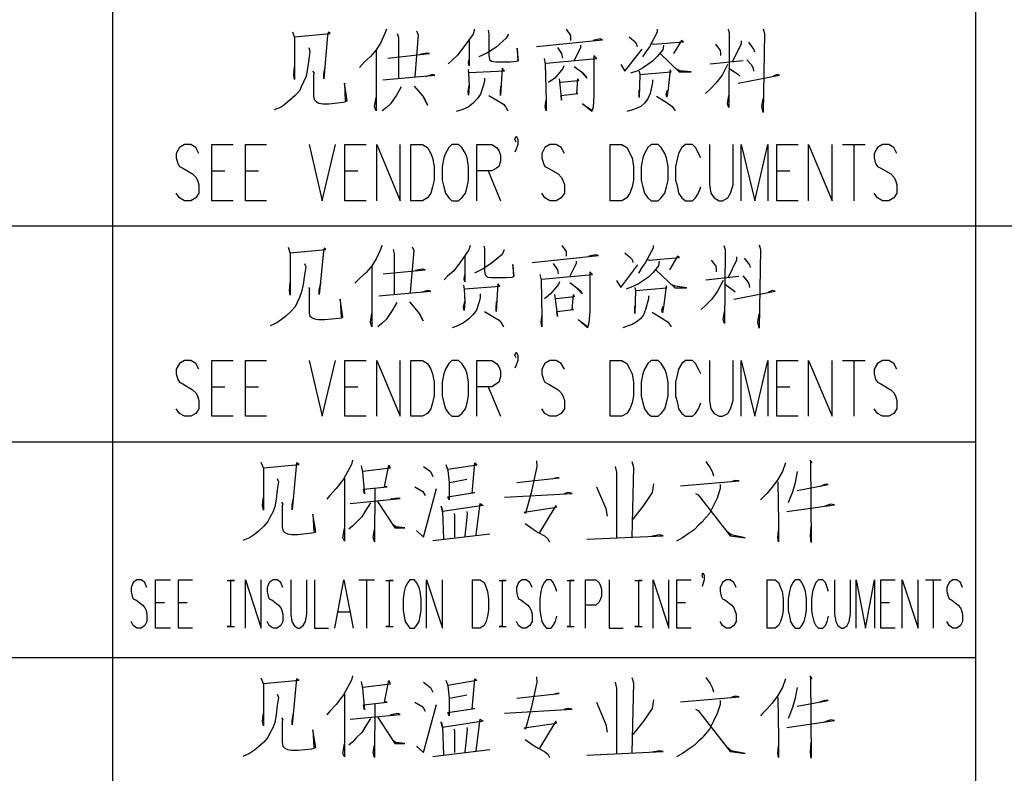
# Model space of a CAD drawing. Units: millimetres. Extents: x 3 to 838, y 4 to 1185.
# Drawn here: x 635 to 699, y 855 to 904 of the extents above; entities that cross this region are included whole.
import ezdxf

# ---------------------------------------------------------------- set-up
doc = ezdxf.new("R2010")
doc.units = ezdxf.units.MM
doc.layers.add('P', color=7, linetype='Continuous')

msp = doc.modelspace()

# ---------------------------------------------------------------- linework, layer by layer
at = {"layer": 'P'}
for points in [[(697.265, 1157.217), (697.265, 805.921)], [(641.068, 1143.176), (641.068, 805.921)], [(652.798, 902.899), (652.921, 902.529), (652.921, 899.795), (652.868, 900.113), (652.921, 900.642)], [(652.921, 902.564), (655.249, 902.776), (655.126, 902.864), (655.073, 902.653), (654.826, 899.83), (654.826, 900.148), (654.914, 900.571)], [(658.918, 903.058), (658.813, 902.776), (658.513, 902.159), (658.23, 901.718), (657.86, 901.294), (657.49, 900.942), (657.154, 900.571)], [(659.606, 902.776), (659.694, 902.529), (659.694, 899.883)], [(660.876, 902.952), (660.964, 902.688), (660.753, 899.971)], [(664.651, 903.058), (664.563, 902.741), (663.945, 901.912), (663.54, 901.383), (663.169, 901.03), (662.922, 900.818)], [(665.533, 903.005), (665.568, 902.741), (665.568, 901.383), (665.621, 901.1), (665.745, 900.977), (666.027, 900.942), (666.979, 900.942), (667.385, 900.977), (667.508, 901.03), (667.42, 901.823), (667.456, 900.977)], [(670.613, 903.058), (670.895, 902.653), (670.895, 902.335)], [(676.54, 903.058), (676.54, 902.864), (676.028, 901.912), (675.799, 901.594), (675.587, 901.259)], [(681.161, 903.058), (681.232, 902.776), (681.196, 897.961), (681.108, 898.208), (681.196, 898.737)], [(683.436, 903.093), (683.525, 902.776), (683.436, 897.643), (683.348, 898.031), (683.436, 898.56)], [(664.298, 902.335), (664.298, 900.677), (664.263, 900.889), (664.298, 901.1)], [(666.856, 902.741), (666.715, 902.476), (666.027, 901.876), (665.445, 901.506), (664.916, 901.259)], [(668.69, 901.947), (672.977, 902.37), (672.818, 902.441), (672.377, 902.335)], [(674.705, 902.564), (675.023, 902.3), (675.181, 902.123), (675.234, 901.947)], [(676.152, 902.123), (676.293, 902.088), (678.251, 902.247), (678.127, 902.335), (677.598, 901.471)], [(682.008, 902.3), (682.008, 902.088), (681.426, 900.942)], [(682.484, 902.212), (682.819, 901.771), (682.872, 901.594)], [(653.856, 901.876), (653.927, 901.629), (653.856, 901.1), (653.768, 900.501), (653.68, 900.007), (653.538, 899.672), (653.362, 899.301), (653.239, 899.054), (652.956, 898.737), (652.621, 898.437), (652.339, 898.208), (652.057, 897.996), (651.598, 897.819)], [(658.23, 901.718), (658.23, 897.749), (658.142, 898.031), (658.23, 898.613)], [(658.989, 901.188), (661.705, 901.471), (661.529, 901.506), (661.088, 901.418)], [(670.048, 901.876), (670.313, 901.471), (670.366, 901.188)], [(671.548, 902.035), (671.548, 901.876), (671.142, 901.03)], [(674.176, 900.765), (674.441, 900.324), (675.552, 901.771)], [(676.945, 902.035), (676.91, 901.718), (676.54, 901.294), (676.24, 900.977), (675.922, 900.765), (675.587, 900.536), (675.27, 900.359), (674.793, 900.201)], [(680.332, 902.088), (680.632, 901.682), (680.667, 901.506), (680.667, 901.347)], [(669.184, 901.153), (669.255, 900.818), (669.308, 898.402), (669.308, 897.749), (669.255, 898.031), (669.308, 898.437)], [(669.308, 900.853), (672.606, 901.153), (672.412, 901.347), (672.412, 898.737), (672.377, 897.996), (672.289, 897.696), (671.671, 898.208), (672.289, 897.784)], [(676.734, 901.471), (677.968, 900.289), (678.744, 900.289), (678.004, 900.359), (677.721, 900.501)], [(679.979, 900.818), (682.131, 901.03)], [(682.378, 901.065), (682.66, 900.765), (682.784, 900.536), (682.819, 900.324)], [(654.103, 900.324), (654.209, 900.201), (654.156, 900.113), (654.156, 898.701), (654.209, 898.49), (654.332, 898.349), (654.509, 898.243), (654.773, 898.208), (655.161, 898.208), (656.096, 898.313), (656.273, 898.349), (656.343, 898.402), (656.184, 899.548), (656.22, 898.402)], [(664.228, 900.448), (664.263, 900.201), (664.298, 899.354), (664.263, 898.772), (664.228, 899.019), (664.298, 899.389)], [(664.298, 900.236), (666.591, 900.359), (666.45, 900.536), (666.327, 898.737), (666.327, 898.931), (666.362, 899.354)], [(670.454, 900.677), (670.401, 900.501), (669.872, 899.883), (669.466, 899.583)], [(671.142, 900.642), (671.671, 900.236), (671.848, 900.077), (671.953, 899.883), (671.636, 900.236)], [(675.358, 900.324), (675.411, 900.113), (675.358, 898.613), (675.358, 899.089)], [(675.411, 900.113), (677.439, 900.289), (677.386, 900.412), (677.263, 899.178), (677.175, 898.648), (677.122, 898.825), (677.21, 899.089)], [(681.108, 900.765), (680.773, 900.077), (680.367, 899.548), (680.014, 899.178), (679.679, 898.878)], [(681.196, 900.536), (681.761, 900.148), (681.919, 900.007)], [(658.671, 899.76), (662.058, 900.077), (661.899, 900.113), (661.458, 899.971)], [(665.304, 899.883), (665.304, 899.672), (665.215, 899.354), (665.039, 898.825), (664.827, 898.525), (664.563, 898.243), (664.228, 897.996), (663.822, 897.819), (663.452, 897.696)], [(670.154, 899.83), (670.313, 898.437), (670.278, 898.737), (671.371, 898.878), (671.301, 898.878), (671.371, 899.83), (671.424, 899.707), (670.243, 899.583)], [(676.24, 899.76), (676.24, 899.583), (676.081, 898.878), (675.922, 898.525), (675.711, 898.243), (675.464, 898.031), (675.181, 897.908), (674.934, 897.819), (674.564, 897.696)], [(681.814, 899.548), (684.495, 900.077), (684.336, 900.113), (684.018, 899.971)], [(659.871, 899.301), (659.571, 898.772), (659.165, 898.208), (658.918, 897.961), (658.636, 897.749)], [(660.718, 899.354), (661.282, 898.701), (661.405, 898.49), (661.582, 898.119), (661.37, 898.56)], [(665.568, 898.737), (666.097, 898.437), (666.538, 898.172), (666.679, 897.996), (666.803, 897.749)], [(676.504, 898.701), (677.122, 898.313), (677.51, 898.031), (677.721, 897.749)], [(667.35, 895.703), (667.279, 895.897), (667.35, 896.091), (667.456, 895.897), (667.456, 895.544), (667.35, 895.244), (667.279, 895.05)], [(646.695, 894.962), (646.501, 895.35), (646.165, 895.544), (645.76, 895.544), (645.425, 895.35), (645.213, 894.962), (645.213, 894.68), (645.319, 894.309), (645.425, 894.115), (645.654, 894.009), (646.289, 893.639), (646.501, 893.427), (646.606, 893.233), (646.695, 892.933), (646.695, 892.387), (646.501, 892.087), (646.165, 891.893), (645.76, 891.893), (645.425, 892.087), (645.213, 892.387)], [(648.935, 891.893), (647.541, 891.893), (647.541, 895.544), (648.935, 895.544)], [(651.104, 891.893), (649.728, 891.893), (649.728, 895.544), (651.104, 895.544)], [(653.874, 895.544), (654.72, 891.893), (655.602, 895.544)], [(657.595, 891.893), (656.202, 891.893), (656.202, 895.544), (657.595, 895.544)], [(658.283, 891.893), (658.283, 895.544), (659.8, 891.893), (659.8, 895.544)], [(660.506, 891.893), (660.506, 895.544), (661.247, 895.544), (661.582, 895.35), (661.793, 894.962), (661.917, 894.68), (662.023, 894.115), (662.023, 893.233), (661.917, 892.792), (661.793, 892.387), (661.582, 892.087), (661.247, 891.893), (660.506, 891.893), (660.506, 891.893)], [(663.169, 895.544), (662.975, 895.35), (662.746, 894.962), (662.64, 894.68), (662.534, 894.115), (662.534, 893.233), (662.64, 892.792), (662.746, 892.387), (662.975, 892.087), (663.169, 891.893), (663.61, 891.893), (663.822, 892.087), (664.051, 892.387), (664.157, 892.792), (664.245, 893.233), (664.245, 894.115), (664.157, 894.68), (664.051, 894.962), (663.822, 895.35), (663.61, 895.544), (663.169, 895.544), (663.169, 895.544)], [(664.792, 891.893), (664.792, 895.544), (665.762, 895.544), (666.08, 895.35), (666.221, 895.156), (666.327, 894.856), (666.327, 894.468), (666.221, 894.115), (666.08, 894.009), (665.762, 893.833), (664.792, 893.833)], [(670.507, 894.962), (670.295, 895.35), (669.96, 895.544), (669.555, 895.544), (669.219, 895.35), (669.025, 894.962), (669.025, 894.68), (669.131, 894.309), (669.219, 894.115), (669.449, 894.009), (670.101, 893.639), (670.295, 893.427), (670.401, 893.233), (670.507, 892.933), (670.507, 892.387), (670.295, 892.087), (669.96, 891.893), (669.555, 891.893), (669.219, 892.087), (669.025, 892.387)], [(673.488, 891.893), (673.488, 895.544), (674.229, 895.544), (674.564, 895.35), (674.917, 894.68), (675.005, 894.115), (675.005, 893.233), (674.917, 892.792), (674.758, 892.387), (674.564, 892.087), (674.229, 891.893), (673.488, 891.893), (673.488, 891.893)], [(676.152, 895.544), (675.94, 895.35), (675.711, 894.962), (675.605, 894.68), (675.499, 894.115), (675.499, 893.233), (675.605, 892.792), (675.711, 892.387), (675.94, 892.087), (676.152, 891.893), (676.61, 891.893), (676.804, 892.087), (677.033, 892.387), (677.139, 892.792), (677.245, 893.233), (677.245, 894.115), (677.139, 894.68), (677.033, 894.962), (676.804, 895.35), (676.61, 895.544), (676.152, 895.544), (676.152, 895.544)], [(679.379, 894.68), (679.044, 895.35), (678.833, 895.544), (678.392, 895.544), (678.145, 895.35), (677.933, 894.962), (677.863, 894.68), (677.739, 894.115), (677.739, 893.233), (677.863, 892.792), (677.933, 892.387), (678.145, 892.087), (678.392, 891.893), (678.833, 891.893), (679.044, 892.087), (679.238, 892.387), (679.379, 892.792)], [(679.944, 895.544), (679.944, 892.933), (680.032, 892.387), (680.244, 892.087), (680.579, 891.893), (680.791, 891.893), (681.143, 892.087), (681.32, 892.387), (681.478, 892.933), (681.478, 895.544)], [(682.008, 891.893), (682.008, 895.544), (682.89, 891.893), (683.736, 895.544), (683.736, 891.893)], [(685.729, 891.893), (684.336, 891.893), (684.336, 895.544), (685.729, 895.544)], [(686.4, 891.893), (686.4, 895.544), (687.934, 891.893), (687.934, 895.544)], [(688.605, 895.544), (690.086, 895.544)], [(689.345, 895.544), (689.345, 891.893)], [(692.15, 894.962), (691.956, 895.35), (691.621, 895.544), (691.215, 895.544), (690.88, 895.35), (690.668, 894.962), (690.668, 894.68), (690.757, 894.309), (690.88, 894.115), (691.109, 894.009), (691.744, 893.639), (691.956, 893.427), (692.062, 893.233), (692.15, 892.933), (692.15, 892.387), (691.956, 892.087), (691.621, 891.893), (691.215, 891.893), (690.88, 892.087), (690.668, 892.387)], [(647.541, 893.833), (648.388, 893.833)], [(649.728, 893.833), (650.575, 893.833)], [(656.202, 893.833), (657.049, 893.833)], [(665.533, 893.833), (666.327, 891.893)], [(684.336, 893.833), (685.183, 893.833)], [(570.812, 890.252), (697.265, 890.252)], [(697.265, 890.252), (823.736, 890.252)], [(652.515, 888.859), (652.639, 888.453), (652.639, 885.737), (652.604, 886.037), (652.639, 886.566)], [(652.639, 888.488), (654.967, 888.718), (654.844, 888.806), (654.808, 888.577), (654.526, 885.79), (654.526, 886.072), (654.632, 886.531)], [(658.618, 888.982), (658.53, 888.718), (658.23, 888.118), (657.948, 887.659), (657.578, 887.218), (657.225, 886.883), (656.855, 886.531)], [(659.342, 888.718), (659.412, 888.453), (659.412, 885.825)], [(660.594, 888.894), (660.682, 888.647), (660.453, 885.913)], [(664.369, 888.982), (664.281, 888.683), (663.681, 887.836), (663.275, 887.307), (662.887, 886.972), (662.658, 886.742)], [(666.574, 888.683), (666.45, 888.4), (665.727, 887.801), (665.163, 887.43), (664.651, 887.183)], [(665.268, 888.929), (665.304, 888.683), (665.304, 887.307), (665.339, 887.06), (665.48, 886.919), (665.727, 886.883), (666.697, 886.883), (667.103, 886.919), (667.226, 886.972), (667.138, 887.748), (667.191, 886.919)], [(670.331, 888.982), (670.613, 888.577), (670.613, 888.277)], [(676.275, 888.982), (676.275, 888.806), (675.746, 887.836), (675.534, 887.536), (675.323, 887.183)], [(680.879, 888.982), (680.967, 888.718), (680.914, 883.885), (680.843, 884.149), (680.914, 884.678)], [(683.172, 889.018), (683.26, 888.718), (683.172, 883.585), (683.084, 883.991), (683.172, 884.52)], [(664.016, 888.277), (664.016, 886.601), (663.963, 886.813), (664.016, 887.06)], [(668.408, 887.871), (672.712, 888.33), (672.536, 888.365), (672.095, 888.277)], [(674.423, 888.488), (674.74, 888.242), (674.917, 888.065), (674.952, 887.871)], [(675.887, 888.065), (676.01, 888.012), (677.986, 888.189), (677.863, 888.277), (677.333, 887.395)], [(681.708, 888.242), (681.708, 888.012), (681.161, 886.883)], [(682.202, 888.153), (682.554, 887.712), (682.59, 887.536)], [(653.574, 887.801), (653.662, 887.589), (653.574, 887.06), (653.486, 886.442), (653.38, 885.948), (653.256, 885.596), (653.098, 885.261), (652.956, 884.978), (652.692, 884.678), (652.339, 884.361), (652.074, 884.149), (651.775, 883.938), (651.334, 883.744)], [(657.948, 887.659), (657.948, 883.673), (657.878, 883.991), (657.948, 884.555)], [(658.689, 887.13), (661.423, 887.395), (661.264, 887.43), (660.806, 887.342)], [(669.766, 887.801), (670.048, 887.395), (670.084, 887.13)], [(671.266, 887.959), (671.266, 887.801), (670.86, 886.972)], [(673.894, 886.689), (674.176, 886.248), (675.27, 887.712)], [(676.663, 887.959), (676.628, 887.659), (676.275, 887.218), (675.975, 886.919), (675.658, 886.689), (675.323, 886.478), (675.005, 886.319), (674.511, 886.125)], [(676.451, 887.395), (677.686, 886.213), (678.462, 886.213), (677.721, 886.319), (677.457, 886.442)], [(680.05, 888.012), (680.35, 887.624), (680.385, 887.43), (680.385, 887.271)], [(668.902, 887.095), (668.99, 886.742), (669.025, 884.326), (669.025, 883.673), (668.99, 883.991), (669.025, 884.361)], [(669.025, 886.778), (672.324, 887.095), (672.148, 887.271), (672.148, 884.678), (672.095, 883.938), (672.006, 883.62), (671.389, 884.149), (672.006, 883.708)], [(679.697, 886.742), (681.849, 886.972)], [(682.113, 887.007), (682.378, 886.689), (682.502, 886.478), (682.554, 886.248)], [(653.838, 886.248), (653.909, 886.125), (653.874, 886.037), (653.874, 884.643), (653.909, 884.414), (654.068, 884.273), (654.226, 884.202), (654.491, 884.149), (654.897, 884.149), (655.814, 884.238), (655.99, 884.273), (656.078, 884.326), (655.902, 885.472), (655.955, 884.326)], [(663.928, 886.389), (663.963, 886.125), (664.016, 885.296), (663.963, 884.731), (663.928, 884.943), (664.016, 885.331)], [(664.016, 886.16), (666.291, 886.319), (666.168, 886.478), (666.044, 884.678), (666.044, 884.855), (666.08, 885.296)], [(670.172, 886.601), (670.119, 886.442), (669.59, 885.825), (669.202, 885.508)], [(670.86, 886.566), (671.389, 886.16), (671.565, 886.001), (671.654, 885.825), (671.354, 886.16)], [(675.076, 886.248), (675.128, 886.037), (675.076, 884.555), (675.076, 885.014)], [(675.128, 886.037), (677.157, 886.213), (677.122, 886.354), (676.963, 885.119), (676.875, 884.59), (676.839, 884.767), (676.928, 885.014)], [(680.843, 886.689), (680.473, 886.001), (680.103, 885.472), (679.732, 885.119), (679.397, 884.802)], [(680.914, 886.478), (681.496, 886.072), (681.62, 885.948)], [(658.407, 885.702), (661.793, 886.001), (661.599, 886.037), (661.176, 885.913)], [(665.021, 885.825), (665.021, 885.596), (664.951, 885.296), (664.774, 884.767), (664.545, 884.449), (664.281, 884.202), (663.928, 883.938), (663.54, 883.744), (663.187, 883.62)], [(669.854, 885.79), (670.048, 884.361), (669.996, 884.678), (671.089, 884.802), (671.001, 884.802), (671.089, 885.79), (671.142, 885.631), (669.96, 885.508)], [(675.975, 885.702), (675.975, 885.508), (675.781, 884.802), (675.658, 884.449), (675.446, 884.202), (675.164, 883.991), (674.917, 883.832), (674.652, 883.744), (674.299, 883.62)], [(681.531, 885.472), (684.23, 886.001), (684.036, 886.037), (683.736, 885.913)], [(659.589, 885.261), (659.271, 884.731), (658.883, 884.149), (658.618, 883.885), (658.354, 883.673)], [(660.418, 885.296), (660.982, 884.643), (661.123, 884.414), (661.3, 884.061), (661.07, 884.52)], [(665.304, 884.678), (665.833, 884.361), (666.256, 884.114), (666.38, 883.938), (666.538, 883.673)], [(676.222, 884.643), (676.839, 884.238), (677.245, 883.991), (677.457, 883.673)], [(667.35, 881.662), (667.279, 881.839), (667.35, 882.033), (667.456, 881.839), (667.456, 881.486), (667.35, 881.186), (667.279, 880.992)], [(646.695, 880.921), (646.501, 881.292), (646.165, 881.486), (645.76, 881.486), (645.425, 881.292), (645.213, 880.921), (645.213, 880.622), (645.319, 880.251), (645.425, 880.075), (645.654, 879.969), (646.289, 879.581), (646.501, 879.387), (646.606, 879.193), (646.695, 878.875), (646.695, 878.346), (646.501, 878.029), (646.165, 877.852), (645.76, 877.852), (645.425, 878.029), (645.213, 878.346)], [(648.935, 877.852), (647.541, 877.852), (647.541, 881.486), (648.935, 881.486)], [(651.104, 877.852), (649.728, 877.852), (649.728, 881.486), (651.104, 881.486)], [(653.874, 881.486), (654.72, 877.852), (655.602, 881.486)], [(657.595, 877.852), (656.202, 877.852), (656.202, 881.486), (657.595, 881.486)], [(658.283, 877.852), (658.283, 881.486), (659.8, 877.852), (659.8, 881.486)], [(660.506, 877.852), (660.506, 881.486), (661.247, 881.486), (661.582, 881.292), (661.793, 880.921), (661.917, 880.622), (662.023, 880.075), (662.023, 879.193), (661.917, 878.734), (661.793, 878.346), (661.582, 878.029), (661.247, 877.852), (660.506, 877.852), (660.506, 877.852)], [(663.169, 881.486), (662.975, 881.292), (662.746, 880.921), (662.64, 880.622), (662.534, 880.075), (662.534, 879.193), (662.64, 878.734), (662.746, 878.346), (662.975, 878.029), (663.169, 877.852), (663.61, 877.852), (663.822, 878.029), (664.051, 878.346), (664.157, 878.734), (664.245, 879.193), (664.245, 880.075), (664.157, 880.622), (664.051, 880.921), (663.822, 881.292), (663.61, 881.486), (663.169, 881.486), (663.169, 881.486)], [(664.792, 877.852), (664.792, 881.486), (665.762, 881.486), (666.08, 881.292), (666.221, 881.098), (666.327, 880.816), (666.327, 880.428), (666.221, 880.075), (666.08, 879.969), (665.762, 879.775), (664.792, 879.775)], [(670.507, 880.921), (670.295, 881.292), (669.96, 881.486), (669.555, 881.486), (669.219, 881.292), (669.025, 880.921), (669.025, 880.622), (669.131, 880.251), (669.219, 880.075), (669.449, 879.969), (670.101, 879.581), (670.295, 879.387), (670.401, 879.193), (670.507, 878.875), (670.507, 878.346), (670.295, 878.029), (669.96, 877.852), (669.555, 877.852), (669.219, 878.029), (669.025, 878.346)], [(673.488, 877.852), (673.488, 881.486), (674.229, 881.486), (674.564, 881.292), (674.758, 880.921), (674.917, 880.622), (675.005, 880.075), (675.005, 879.193), (674.917, 878.734), (674.758, 878.346), (674.564, 878.029), (674.229, 877.852), (673.488, 877.852), (673.488, 877.852)], [(676.152, 881.486), (675.94, 881.292), (675.711, 880.921), (675.605, 880.622), (675.499, 880.075), (675.499, 879.193), (675.605, 878.734), (675.711, 878.346), (675.94, 878.029), (676.152, 877.852), (676.61, 877.852), (676.804, 878.029), (677.033, 878.346), (677.139, 878.734), (677.245, 879.193), (677.245, 880.075), (677.139, 880.622), (677.033, 880.921), (676.804, 881.292), (676.61, 881.486), (676.152, 881.486), (676.152, 881.486)], [(679.379, 880.622), (679.238, 880.921), (679.044, 881.292), (678.833, 881.486), (678.392, 881.486), (678.145, 881.292), (677.933, 880.921), (677.863, 880.622), (677.739, 880.075), (677.739, 879.193), (677.863, 878.734), (677.933, 878.346), (678.145, 878.029), (678.392, 877.852), (678.833, 877.852), (679.044, 878.029), (679.238, 878.346), (679.379, 878.734)], [(679.944, 881.486), (679.944, 878.875), (680.032, 878.346), (680.244, 878.029), (680.579, 877.852), (680.791, 877.852), (681.143, 878.029), (681.32, 878.346), (681.478, 878.875), (681.478, 881.486)], [(682.008, 877.852), (682.008, 881.486), (682.89, 877.852), (683.736, 881.486), (683.736, 877.852)], [(685.729, 877.852), (684.336, 877.852), (684.336, 881.486), (685.729, 881.486)], [(686.4, 877.852), (686.4, 881.486), (687.934, 877.852), (687.934, 881.486)], [(688.605, 881.486), (690.086, 881.486)], [(689.345, 881.486), (689.345, 877.852)], [(692.15, 880.921), (691.956, 881.292), (691.621, 881.486), (691.215, 881.486), (690.88, 881.292), (690.668, 880.921), (690.668, 880.622), (690.757, 880.251), (690.88, 880.075), (691.109, 879.969), (691.744, 879.581), (691.956, 879.387), (692.062, 879.193), (692.15, 878.875), (692.15, 878.346), (691.956, 878.029), (691.621, 877.852), (691.215, 877.852), (690.88, 878.029), (690.668, 878.346)], [(647.541, 879.775), (648.388, 879.775)], [(649.728, 879.775), (650.575, 879.775)], [(656.202, 879.775), (657.049, 879.775)], [(665.533, 879.775), (666.327, 877.852)], [(684.336, 879.775), (685.183, 879.775)], [(570.812, 876.194), (697.265, 876.194)], [(650.734, 874.854), (650.893, 874.466), (650.893, 871.732), (650.84, 872.049), (650.893, 872.578)], [(650.893, 874.501), (653.221, 874.713), (653.062, 874.818), (653.027, 874.589), (652.78, 871.767), (652.78, 872.084), (652.851, 872.525)], [(656.696, 874.995), (656.625, 874.713), (656.114, 873.76), (655.638, 873.143), (655.232, 872.702), (655.02, 872.455)], [(657.26, 874.624), (657.348, 874.201), (657.472, 872.79), (657.419, 873.107), (658.954, 873.266), (658.777, 873.266), (659.059, 874.677), (659.148, 874.466), (657.384, 874.254)], [(661.317, 874.589), (661.776, 874.254), (661.935, 873.936)], [(662.781, 874.713), (662.905, 874.324), (662.993, 873.531), (662.993, 872.402), (662.905, 872.613), (664.633, 872.878), (664.492, 872.825), (664.669, 874.818), (664.792, 874.677), (662.905, 874.377)], [(668.673, 874.942), (668.708, 874.589), (668.355, 872.949), (667.967, 871.52), (667.879, 871.608), (669.978, 871.926), (669.943, 872.049), (668.884, 870.285)], [(673.806, 874.589), (673.894, 874.201), (673.894, 869.932)], [(674.882, 874.907), (675.005, 874.536), (674.882, 869.968)], [(679.697, 874.907), (679.997, 874.501), (680.12, 874.254), (680.208, 873.972)], [(684.9, 874.818), (684.689, 874.254), (684.389, 873.725), (684.036, 873.231), (683.683, 872.825), (683.26, 872.402)], [(686.488, 874.995), (686.611, 874.818), (686.523, 874.907), (686.576, 869.633), (686.523, 870.038), (686.576, 870.691)], [(685.659, 874.254), (685.518, 873.531), (685.341, 872.913), (685.183, 872.49), (685.059, 872.208)], [(651.792, 873.795), (651.88, 873.584), (651.792, 873.054), (651.722, 872.455), (651.633, 871.961), (651.51, 871.608), (651.316, 871.255), (651.193, 870.991), (650.928, 870.691), (650.575, 870.373), (650.311, 870.162), (649.993, 869.932), (649.552, 869.756)], [(656.167, 873.795), (656.167, 869.721), (656.078, 869.932), (656.167, 870.55)], [(663.046, 873.531), (664.139, 873.76)], [(667.403, 873.531), (670.154, 873.848), (669.978, 873.848), (669.678, 873.76)], [(676.31, 873.443), (676.222, 872.878), (675.658, 872.049), (674.952, 871.149)], [(680.649, 873.407), (680.649, 873.143), (680.438, 872.525), (680.208, 872.049), (679.944, 871.52), (679.556, 871.079), (679.503, 870.991), (679.256, 870.779), (678.938, 870.462), (678.55, 870.197), (678.198, 869.932), (677.792, 869.721)], [(678.057, 873.319), (681.884, 873.637), (681.62, 873.672), (681.355, 873.584)], [(684.389, 873.584), (684.442, 870.938), (684.442, 869.668), (684.389, 869.932), (684.442, 870.409)], [(685.659, 873.019), (687.67, 873.407), (687.458, 873.407), (687.105, 873.266)], [(658.16, 873.196), (658.125, 869.668), (658.036, 869.968), (658.125, 870.497)], [(660.753, 873.266), (661.282, 872.949), (661.423, 872.702)], [(660.859, 870.409), (661.317, 869.968), (662.164, 873.143)], [(666.591, 872.578), (671.001, 872.825), (670.772, 872.878), (670.507, 872.825)], [(672.588, 873.266), (673.206, 871.837), (673.276, 871.343)], [(679.027, 872.825), (679.203, 872.737), (681.302, 870.073), (682.272, 869.932), (681.355, 870.126), (681.055, 870.373)], [(652.074, 872.261), (652.163, 872.137), (652.11, 872.049), (652.11, 870.656), (652.163, 870.409), (652.286, 870.285), (652.463, 870.197), (652.727, 870.162), (653.133, 870.162), (654.05, 870.25), (654.209, 870.285), (654.315, 870.338), (654.121, 871.467), (654.173, 870.338)], [(657.878, 872.208), (657.56, 871.732), (657.296, 871.308), (656.943, 870.938), (656.696, 870.691), (656.449, 870.497)], [(656.537, 872.173), (659.8, 872.49), (659.677, 872.525), (659.183, 872.455)], [(658.336, 872.296), (659.448, 870.585), (660.1, 870.585), (659.518, 870.656), (659.306, 870.814)], [(664.757, 870.126), (665.021, 872.173), (665.198, 872.049), (662.57, 871.643), (662.464, 871.996), (662.57, 871.679), (662.623, 869.844)], [(684.971, 871.643), (688.075, 872.084), (687.846, 872.137), (687.458, 871.996)], [(663.363, 869.968), (663.363, 871.432), (663.31, 871.52)], [(664.139, 871.643), (664.175, 871.467), (664.016, 870.038)], [(667.932, 870.867), (668.461, 870.497), (668.796, 870.285), (669.202, 870.073), (669.413, 869.879), (669.537, 869.668)], [(661.935, 869.756), (665.639, 870.197)], [(671.953, 869.844), (676.928, 870.073), (676.716, 870.126), (676.222, 870.038)], [(679.521, 867.322), (679.468, 867.498), (679.521, 867.657), (679.591, 867.498), (679.591, 867.198), (679.521, 866.916), (679.468, 866.775)], [(643.308, 866.704), (643.167, 867.022), (642.938, 867.198), (642.655, 867.198), (642.426, 867.022), (642.285, 866.704), (642.285, 866.44), (642.355, 866.14), (642.426, 865.964), (642.585, 865.893), (643.043, 865.54), (643.167, 865.382), (643.255, 865.205), (643.308, 864.958), (643.308, 864.482), (643.167, 864.235), (642.938, 864.059), (642.655, 864.059), (642.426, 864.235), (642.285, 864.482)], [(644.843, 864.059), (643.872, 864.059), (643.872, 867.198), (644.843, 867.198)], [(646.289, 864.059), (645.372, 864.059), (645.372, 867.198), (646.289, 867.198)], [(648.547, 867.163), (649.005, 867.163), (648.758, 867.163), (648.758, 864.164), (648.547, 864.164), (649.005, 864.164)], [(649.728, 864.059), (649.728, 867.198), (650.752, 864.059), (650.752, 867.198)], [(652.163, 866.704), (652.039, 867.022), (651.792, 867.198), (651.528, 867.198), (651.281, 867.022), (651.14, 866.704), (651.14, 866.44), (651.21, 866.14), (651.281, 865.964), (651.439, 865.893), (651.88, 865.54), (652.039, 865.382), (652.092, 865.205), (652.163, 864.958), (652.163, 864.482), (652.039, 864.235), (651.792, 864.059), (651.528, 864.059), (651.281, 864.235), (651.14, 864.482)], [(652.692, 867.198), (652.692, 864.958), (652.745, 864.482), (652.903, 864.235), (653.133, 864.059), (653.256, 864.059), (653.486, 864.235), (653.644, 864.482), (653.715, 864.958), (653.715, 867.198)], [(654.226, 867.198), (654.226, 864.059), (655.144, 864.059)], [(655.549, 864.059), (656.131, 867.198), (656.749, 864.059)], [(657.102, 867.198), (658.125, 867.198)], [(657.613, 867.198), (657.613, 864.059)], [(658.865, 867.163), (659.342, 867.163), (659.077, 867.163), (659.077, 864.164), (658.865, 864.164), (659.342, 864.164)], [(660.435, 867.198), (660.312, 867.022), (660.135, 866.704), (660.065, 866.44), (659.994, 865.964), (659.994, 865.205), (660.065, 864.835), (660.135, 864.482), (660.312, 864.235), (660.435, 864.059), (660.735, 864.059), (660.876, 864.235), (661.035, 864.482), (661.106, 864.835), (661.176, 865.205), (661.176, 865.964), (661.106, 866.44), (661.035, 866.704), (660.876, 867.022), (660.735, 867.198), (660.435, 867.198), (660.435, 867.198)], [(661.511, 864.059), (661.511, 867.198), (662.552, 864.059), (662.552, 867.198)], [(664.51, 864.059), (664.51, 867.198), (665.021, 867.198), (665.268, 867.022), (665.392, 866.704), (665.498, 866.44), (665.551, 865.964), (665.551, 865.205), (665.498, 864.835), (665.392, 864.482), (665.268, 864.235), (665.021, 864.059), (664.51, 864.059), (664.51, 864.059)], [(666.256, 867.163), (666.697, 867.163), (666.45, 867.163), (666.45, 864.164), (666.256, 864.164), (666.697, 864.164)], [(668.39, 866.704), (668.249, 867.022), (668.002, 867.198), (667.738, 867.198), (667.508, 867.022), (667.385, 866.704), (667.385, 866.44), (667.438, 866.14), (667.508, 865.964), (667.667, 865.893), (668.126, 865.54), (668.249, 865.382), (668.338, 865.205), (668.39, 864.958), (668.39, 864.482), (668.249, 864.235), (668.002, 864.059), (667.738, 864.059), (667.508, 864.235), (667.385, 864.482)], [(669.996, 866.44), (669.925, 866.704), (669.766, 867.022), (669.643, 867.198), (669.325, 867.198), (669.184, 867.022), (669.025, 866.704), (668.973, 866.44), (668.902, 865.964), (668.902, 865.205), (668.973, 864.835), (669.025, 864.482), (669.184, 864.235), (669.325, 864.059), (669.643, 864.059), (669.766, 864.235), (669.925, 864.482), (669.996, 864.835)], [(670.683, 867.163), (671.124, 867.163), (670.86, 867.163), (670.86, 864.164), (670.683, 864.164), (671.124, 864.164)], [(671.865, 864.059), (671.865, 867.198), (672.536, 867.198), (672.747, 867.022), (672.835, 866.863), (672.906, 866.599), (672.906, 866.14), (672.835, 865.893), (672.747, 865.717), (672.536, 865.54), (671.865, 865.54)], [(673.418, 867.198), (673.418, 864.059), (674.317, 864.059)], [(675.093, 867.163), (675.569, 867.163), (675.323, 867.163), (675.323, 864.164), (675.093, 864.164), (675.569, 864.164)], [(676.275, 864.059), (676.275, 867.198), (677.298, 864.059), (677.298, 867.198)], [(678.762, 864.059), (677.81, 864.059), (677.81, 867.198), (678.762, 867.198)], [(681.673, 866.704), (681.531, 867.022), (681.302, 867.198), (681.038, 867.198), (680.791, 867.022), (680.649, 866.704), (680.649, 866.44), (680.702, 866.14), (680.791, 865.964), (680.949, 865.893), (681.39, 865.54), (681.531, 865.382), (681.602, 865.205), (681.673, 864.958), (681.673, 864.482), (681.531, 864.235), (681.302, 864.059), (681.038, 864.059), (680.791, 864.235), (680.649, 864.482)], [(683.701, 864.059), (683.701, 867.198), (684.213, 867.198), (684.442, 867.022), (684.565, 866.704), (684.671, 866.44), (684.742, 865.964), (684.742, 865.205), (684.671, 864.835), (684.565, 864.482), (684.442, 864.235), (684.213, 864.059), (683.701, 864.059), (683.701, 864.059)], [(685.518, 867.198), (685.377, 867.022), (685.218, 866.704), (685.147, 866.44), (685.077, 865.964), (685.077, 865.205), (685.147, 864.835), (685.218, 864.482), (685.377, 864.235), (685.518, 864.059), (685.818, 864.059), (685.959, 864.235), (686.118, 864.482), (686.188, 864.835), (686.259, 865.205), (686.259, 865.964), (686.188, 866.44), (686.118, 866.704), (685.959, 867.022), (685.818, 867.198), (685.518, 867.198), (685.518, 867.198)], [(687.705, 866.44), (687.617, 866.704), (687.493, 867.022), (687.335, 867.198), (687.035, 867.198), (686.876, 867.022), (686.735, 866.704), (686.664, 866.44), (686.594, 865.964), (686.594, 865.205), (686.664, 864.835), (686.735, 864.482), (686.876, 864.235), (687.035, 864.059), (687.335, 864.059), (687.493, 864.235), (687.617, 864.482), (687.705, 864.835)], [(688.093, 867.198), (688.093, 864.958), (688.164, 864.482), (688.305, 864.235), (688.552, 864.059), (688.675, 864.059), (688.904, 864.235), (689.046, 864.482), (689.134, 864.958), (689.134, 867.198)], [(689.504, 864.059), (689.504, 867.198), (690.104, 864.059), (690.686, 867.198), (690.686, 864.059)], [(692.027, 864.059), (691.109, 864.059), (691.109, 867.198), (692.027, 867.198)], [(692.503, 864.059), (692.503, 867.198), (693.543, 864.059), (693.543, 867.198)], [(694.002, 867.198), (695.025, 867.198)], [(694.514, 867.198), (694.514, 864.059)], [(696.419, 866.704), (696.295, 867.022), (696.048, 867.198), (695.784, 867.198), (695.554, 867.022), (695.396, 866.704), (695.396, 866.44), (695.484, 866.14), (695.554, 865.964), (695.695, 865.893), (696.136, 865.54), (696.295, 865.382), (696.348, 865.205), (696.419, 864.958), (696.419, 864.482), (696.295, 864.235), (696.048, 864.059), (695.784, 864.059), (695.554, 864.235), (695.396, 864.482)], [(643.872, 865.717), (644.454, 865.717)], [(645.372, 865.717), (645.936, 865.717)], [(677.81, 865.717), (678.392, 865.717)], [(691.109, 865.717), (691.674, 865.717)], [(655.779, 865.117), (656.519, 865.117)], [(570.812, 862.136), (697.265, 862.136)], [(650.734, 860.813), (650.893, 860.407), (650.893, 857.691), (650.84, 857.991), (650.893, 858.52)], [(650.893, 860.443), (653.221, 860.672), (653.062, 860.76), (653.027, 860.531), (652.78, 857.744), (652.78, 858.026), (652.851, 858.485)], [(656.696, 860.937), (656.625, 860.672), (656.114, 859.702), (655.638, 859.084), (655.232, 858.643), (655.02, 858.397)], [(657.26, 860.566), (657.348, 860.143), (657.472, 858.732), (657.419, 859.049), (658.954, 859.226), (658.777, 859.226), (659.059, 860.637), (659.148, 860.407), (657.384, 860.196)], [(661.317, 860.531), (661.776, 860.196), (661.935, 859.878)], [(662.781, 860.672), (662.905, 860.284), (662.993, 859.49), (662.993, 858.344), (662.905, 858.555), (664.633, 858.82), (664.492, 858.767), (664.669, 860.76), (664.792, 860.637), (662.905, 860.319)], [(668.673, 860.884), (668.708, 860.531), (668.355, 858.926), (667.967, 857.462), (667.879, 857.55), (669.978, 857.867), (669.943, 857.991), (668.884, 856.227)], [(673.806, 860.531), (673.894, 860.143), (673.894, 855.892)], [(674.882, 860.848), (675.005, 860.496), (674.882, 855.945)], [(679.697, 860.848), (679.997, 860.443), (680.12, 860.196), (680.208, 859.913)], [(684.9, 860.76), (684.689, 860.196), (684.389, 859.667), (684.036, 859.173), (683.683, 858.767), (683.419, 858.52), (683.26, 858.344)], [(686.488, 860.937), (686.611, 860.76), (686.523, 860.848), (686.576, 855.574), (686.523, 855.98), (686.576, 856.633)], [(685.659, 860.196), (685.518, 859.49), (685.341, 858.873), (685.183, 858.432), (685.059, 858.167)], [(651.792, 859.755), (651.88, 859.543), (651.792, 859.014), (651.722, 858.397), (651.633, 857.903), (651.51, 857.55), (651.316, 857.215), (651.193, 856.933), (650.928, 856.633), (650.575, 856.315), (650.311, 856.103), (649.993, 855.892), (649.552, 855.698)], [(656.167, 859.755), (656.167, 855.663), (656.078, 855.892), (656.167, 856.509)], [(660.753, 859.226), (661.282, 858.926), (661.423, 858.643)], [(663.046, 859.49), (664.139, 859.702)], [(667.403, 859.49), (670.154, 859.79), (669.978, 859.79), (669.678, 859.702)], [(672.588, 859.226), (673.206, 857.779), (673.276, 857.285)], [(676.31, 859.384), (676.222, 858.82), (675.658, 857.991), (674.952, 857.127)], [(680.649, 859.349), (680.649, 859.084), (680.438, 858.485), (680.208, 857.991), (679.944, 857.462), (679.556, 857.021), (679.503, 856.933), (679.256, 856.721), (678.938, 856.403), (678.55, 856.156), (678.198, 855.892), (677.792, 855.663)], [(678.057, 859.261), (681.884, 859.578), (681.62, 859.614), (681.355, 859.543)], [(684.389, 859.543), (684.442, 856.897), (684.442, 855.627), (684.389, 855.892), (684.442, 856.368)], [(685.659, 858.961), (687.67, 859.349), (687.458, 859.349), (687.105, 859.226)], [(658.16, 859.137), (658.125, 855.627), (658.036, 855.945), (658.125, 856.439)], [(660.859, 856.368), (661.317, 855.945), (662.164, 859.084)], [(666.591, 858.52), (671.001, 858.767), (670.772, 858.82), (670.507, 858.767)], [(679.027, 858.767), (679.203, 858.696), (681.302, 856.015), (682.272, 855.892), (681.355, 856.068), (681.055, 856.315)], [(652.074, 858.203), (652.163, 858.079), (652.11, 857.991), (652.11, 856.597), (652.163, 856.368), (652.286, 856.227), (652.463, 856.156), (652.727, 856.103), (653.133, 856.103), (654.05, 856.192), (654.209, 856.227), (654.315, 856.28), (654.121, 857.426), (654.173, 856.28)], [(657.878, 858.167), (657.56, 857.691), (657.296, 857.25), (656.943, 856.897), (656.696, 856.633), (656.449, 856.439)], [(656.537, 858.114), (659.8, 858.432), (659.677, 858.485), (659.183, 858.397)], [(658.336, 858.273), (659.448, 856.544), (660.1, 856.544), (659.518, 856.597), (659.306, 856.756)], [(664.757, 856.068), (665.021, 858.114), (665.198, 857.991), (662.57, 857.585), (662.464, 857.956), (662.57, 857.638), (662.623, 855.786)], [(684.971, 857.585), (688.075, 858.026), (687.846, 858.079), (687.458, 857.956)], [(663.363, 855.945), (663.363, 857.373), (663.31, 857.462)], [(664.139, 857.585), (664.175, 857.426), (664.016, 855.98)], [(667.932, 856.809), (668.461, 856.439), (668.796, 856.227), (669.202, 856.015), (669.413, 855.839), (669.537, 855.627)], [(661.935, 855.698), (665.639, 856.156)], [(671.953, 855.786), (676.928, 856.015), (676.716, 856.068), (676.222, 855.98)]]:
    msp.add_lwpolyline(points, dxfattribs=at)

doc.saveas('drawing.dxf')
